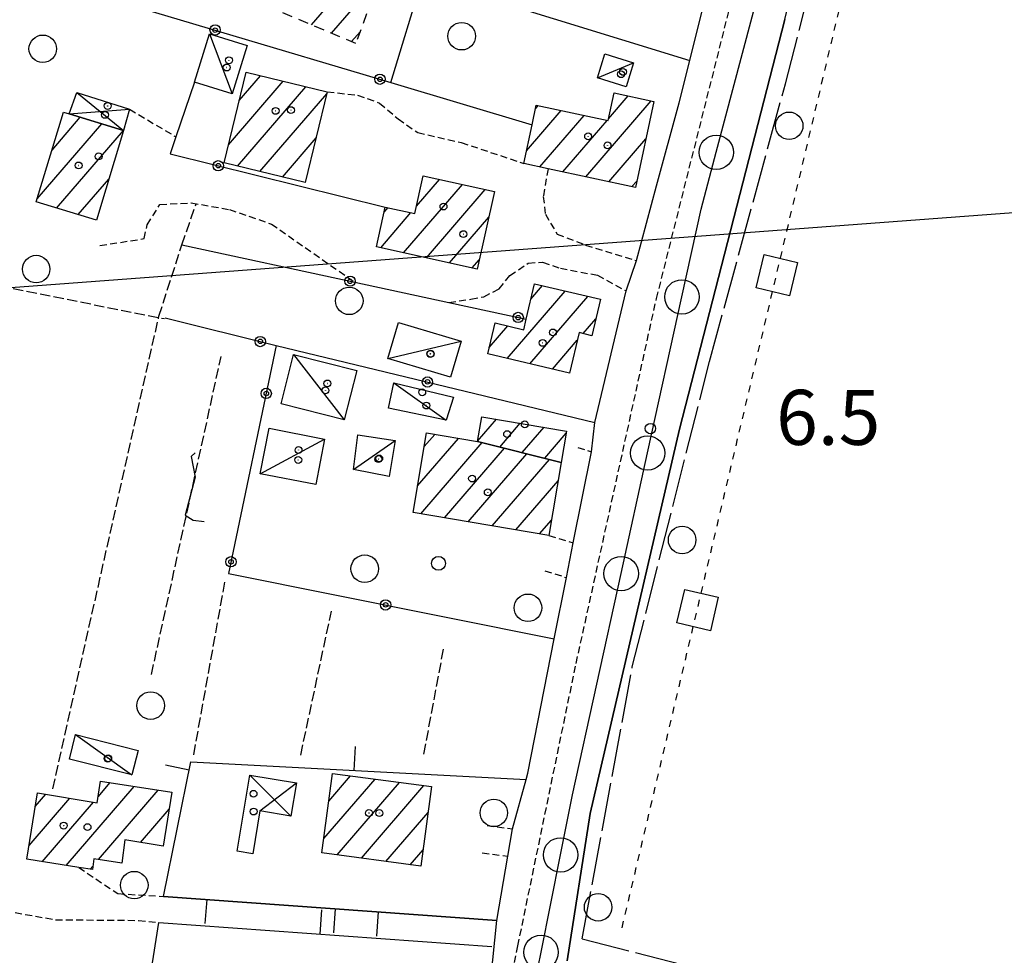
# Model space of a CAD drawing. Extents: x 1737616 to 1741926, y 5037261 to 5040389.
# Drawn here: x 1740693 to 1740836, y 5038862 to 5038998 of the extents above; entities that cross this region are included whole.
import ezdxf

# ---------------------------------------------------------------- set-up
doc = ezdxf.new("R2010")
doc.units = 0
for name, pattern in [('C', [10, 5, 5]), ('L17', [8, 7, -1]), ('L3', [1.5, 1, -0.5]), ('L4', [2, 1, -1]), ('L5', [2, 1.5, -0.5]), ('L6', [2.5, 1.5, -1])]:
    doc.linetypes.add(name, pattern=pattern)
for name, color, linetype in [('11B2', 1, 'C'), ('11D4', 1, 'C'), ('16A1', 1, 'C'), ('17A1', 1, 'C'), ('17C3', 1, 'C'), ('17D4', 1, 'C'), ('17G7', 1, 'C'), ('19A1', 1, 'C'), ('19B2', 1, 'C'), ('1A1', 4, 'C'), ('1AJ36', 1, 'C'), ('1AP41', 7, 'CONTINUOUS'), ('1C3', 1, 'C'), ('1D4', 1, 'C'), ('1G7', 4, 'L6'), ('20N14', 2, 'C'), ('21J10', 1, 'C'), ('298', 7, 'CONTINUOUS'), ('2E5', 3, 'C'), ('2L12', 1, 'L3'), ('3A1', 1, 'C'), ('3B2', 1, 'C'), ('4E5', 2, 'L17'), ('4J10B', 3, 'C'), ('4N14', 2, 'L4'), ('5A1', 2, 'L5'), ('5F6', 1, 'C'), ('5J10', 2, 'L5'), ('A2E5', 1, 'C'), ('I2E5', 7, 'CONTINUOUS'), ('N2P16', 2, 'C')]:
    doc.layers.add(name, color=color, linetype=linetype)

# ---------------------------------------------------------------- blocks, each defined once
blk = doc.blocks.new('20N14')
at = {"layer": '20N14'}
blk.add_lwpolyline([(-2.53327, -2.559), (-2.53327, 2.441), (2.46673, 2.441), (2.46673, -2.559)], close=True, dxfattribs=at)
blk = doc.blocks.new('21J10')
at = {"layer": '21J10'}
for p, q in [((0.52138, 5.54047), (-0.0695, 5.01911)), ((-0.0695, 5.01911), (0.52451, 1.99602)), ((0.52451, 1.99602), (-0.95702, -3.53226)), ((-0.95702, -3.53226), (0.22472, -4.25239)), ((0.22472, -4.25239), (1.83546, -4.45339))]:
    blk.add_line(p, q, dxfattribs=at)
blk = doc.blocks.new('19B2')
at = {"layer": '19B2'}
for centre, radius in [((0, 0), 0.75), ((0, -0.02417), 0.32738)]:
    blk.add_circle(centre, radius, dxfattribs=at)
blk = doc.blocks.new('19A1')
at = {"layer": '19A1'}
blk.add_line((0, 0), (0, 3.50512), dxfattribs=at)
blk = doc.blocks.new('11D4')
at = {"layer": '11D4'}
for radius in [0.5, 0.01]:
    blk.add_circle((0, 0), radius, dxfattribs=at)
blk = doc.blocks.new('1AJ36')
at = {"layer": '1AJ36'}
for radius in [0.5, 0.01]:
    blk.add_circle((0, 0), radius, dxfattribs=at)
blk = doc.blocks.new('4J10B')
at = {"layer": '4J10B'}
blk.add_circle((-0.05359, 0.01837), 1.00716, dxfattribs=at)
blk = doc.blocks.new('5F6')
at = {"layer": '5F6'}
blk.add_circle((0, 0), 2, dxfattribs=at)
blk = doc.blocks.new('11B2')
at = {"layer": '11B2'}
blk.add_circle((0, 0), 0.75, dxfattribs=at)
blk = doc.blocks.new('N2P16')
at = {"layer": 'N2P16'}
blk.add_circle((0, -0.00928), 2.5, dxfattribs=at)

msp = doc.modelspace()

# ---------------------------------------------------------------- linework, layer by layer
at = {"layer": '16A1'}
msp.add_line((1737751.96147, 5038739.05656), (1741004.88007, 5038982.4236), dxfattribs=at)
at = {"layer": '17A1'}
for p, q in [((1740723.36378, 5038979.71924), (1740731.3016, 5038988.93977)), ((1740724.93506, 5038986.14282), (1740728.02509, 5038989.7326)), ((1740724.65286, 5038976.61754), (1740734.57811, 5038988.14694)), ((1740727.92291, 5038975.81721), (1740737.65894, 5038987.12786)), ((1740775.30584, 5038975.0599), (1740784.79545, 5038986.08536)), ((1740778.58215, 5038983.46535), (1740781.45443, 5038986.80216)), ((1740766.66194, 5038978.81578), (1740771.72379, 5038984.69522)), ((1740767.96749, 5038984.93066), (1740768.38361, 5038985.41409)), ((1740697.7224, 5038978.94313), (1740701.82644, 5038983.71092)), ((1740768.6218, 5038976.49336), (1740775.06389, 5038983.97734)), ((1740771.96382, 5038975.77663), (1740778.40407, 5038983.25847)), ((1740695.56438, 5038971.83683), (1740704.96547, 5038982.75838)), ((1740698.38324, 5038970.51233), (1740708.10451, 5038981.80583)), ((1740731.19389, 5038975.01795), (1740736.08866, 5038980.70436)), ((1740778.64687, 5038974.3431), (1740784.00675, 5038980.56875)), ((1740701.52128, 5038969.55971), (1740705.96855, 5038974.72625)), ((1740750.66457, 5038970.76835), (1740754.01748, 5038974.66462)), ((1740734.46386, 5038974.21861), (1740734.5183, 5038974.28185)), ((1740748.80541, 5038964.01034), (1740757.34474, 5038973.93074)), ((1740752.13267, 5038963.27646), (1740760.67292, 5038973.19793)), ((1740781.98882, 5038973.62737), (1740782.69289, 5038974.44423)), ((1740745.99113, 5038969.93833), (1740746.54381, 5038970.58039)), ((1740745.47815, 5038964.74421), (1740749.87291, 5038969.84866)), ((1740755.45893, 5038962.5425), (1740761.17396, 5038969.18183)), ((1740758.78619, 5038961.80863), (1740759.80667, 5038962.99414)), ((1740767.31512, 5038957.28396), (1740768.99992, 5038959.24125)), ((1740763.8469, 5038948.65557), (1740772.2902, 5038958.46549)), ((1740767.13625, 5038947.87874), (1740775.58147, 5038957.68981)), ((1740761.26139, 5038950.25225), (1740763.96298, 5038953.39076)), ((1740774.88488, 5038952.28238), (1740776.73676, 5038954.43268)), ((1740770.4266, 5038947.10198), (1740774.04533, 5038951.30596)), ((1740759.56745, 5038936.64799), (1740762.30325, 5038939.82517)), ((1740762.78867, 5038935.78984), (1740765.7606, 5038939.24242)), ((1740751.79041, 5038935.85454), (1740753.32481, 5038937.63711)), ((1740766.04943, 5038934.97979), (1740769.21689, 5038938.6606)), ((1740769.31018, 5038934.16973), (1740772.43904, 5038937.80353)), ((1740750.82901, 5038930.13949), (1740756.78494, 5038937.05758)), ((1740751.2896, 5038926.07423), (1740760.20539, 5038936.43196)), ((1740754.74688, 5038925.49248), (1740763.46614, 5038935.6219)), ((1740758.20516, 5038924.91081), (1740766.72689, 5038934.81185)), ((1740761.66244, 5038924.32907), (1740769.98872, 5038934.00086)), ((1740765.12072, 5038923.7474), (1740771.27495, 5038930.89695)), ((1740768.578, 5038923.16565), (1740770.3127, 5038925.17982)), ((1740737.20469, 5038878.89864), (1740744.65251, 5038887.55098)), ((1740737.93074, 5038884.34136), (1740741.10381, 5038888.02761)), ((1740699.77415, 5038874.99213), (1740709.67074, 5038886.48928)), ((1740704.41148, 5038884.97761), (1740706.18578, 5038887.03887)), ((1740704.48819, 5038875.86931), (1740713.15577, 5038885.93869)), ((1740739.12949, 5038876.53548), (1740748.20113, 5038887.07536)), ((1740742.67712, 5038876.05978), (1740751.74983, 5038886.59873)), ((1740694.37732, 5038877.91989), (1740700.28242, 5038884.78002)), ((1740695.27136, 5038883.55669), (1740696.82053, 5038885.3564)), ((1740696.28827, 5038875.54065), (1740703.74531, 5038884.20371)), ((1740710.57516, 5038878.34146), (1740714.72349, 5038883.16071)), ((1740746.22582, 5038875.58315), (1740752.3589, 5038882.70704)), ((1740749.77452, 5038875.10652), (1740751.63278, 5038877.26532)), ((1740703.26103, 5038874.44369), (1740703.67162, 5038874.92068))]:
    msp.add_line(p, q, dxfattribs=at)
at = {"layer": '17C3'}
for p, q in [((1740720.60492, 5038995.84451, -3333), (1740723.91202, 5038987.13634, -3333)), ((1740776.99277, 5038989.4549, -3333), (1740782.23058, 5038991.60179, -3333)), ((1740746.52031, 5038948.64294, -3333), (1740757.17569, 5038951.16405, -3333)), ((1740732.82882, 5038949.22419, -3333), (1740740.17337, 5038939.75304, -3333)), ((1740747.38764, 5038945.11957, -3333), (1740754.98582, 5038939.69791, -3333)), ((1740727.94176, 5038931.92015, -3333), (1740737.33639, 5038936.93634, -3333)), ((1740741.52235, 5038932.51298, -3333), (1740747.56045, 5038936.73751, -3333)), ((1740701.14648, 5038894.00785, -3333), (1740709.31711, 5038888.15967, -3333))]:
    msp.add_line(p, q, dxfattribs=at)
at = {"layer": '17D4'}
for p, q in [((1740701.33443, 5038987.3115, -3333), (1740708.11685, 5038981.80174, -3333)), ((1740700.20407, 5038984.2033, -3333), (1740708.99254, 5038984.86884, -3333)), ((1740726.4464, 5038888.12844, -3333), (1740732.42366, 5038882.17434, -3333)), ((1740727.9093, 5038882.91769, -3333), (1740733.22062, 5038887.01763, -3333))]:
    msp.add_line(p, q, dxfattribs=at)
at = {"layer": '17G7'}
for p, q in [((1740735.42162, 5038997.12653), (1740748.21077, 5039011.9841)), ((1740738.3373, 5038995.91559), (1740745.34506, 5039004.05565)), ((1740741.25304, 5038994.70364), (1740742.47927, 5038996.1282))]:
    msp.add_line(p, q, dxfattribs=at)
at = {"layer": '1A1'}
for points in [[(1740737.72284, 5038987.38637, 11.71), (1740734.50066, 5038974.20933, 11.71), (1740722.72118, 5038977.08878, 11.71), (1740725.9364, 5038990.23823, 11.71), (1740737.72284, 5038987.38637, 11.71)], [(1740782.49436, 5038973.51877, 11.98), (1740769.8021, 5038976.23968, 11.98), (1740766.27439, 5038976.99868, 11.98), (1740767.47521, 5038982.62334, 11.98), (1740768.084, 5038985.47792, 11.98), (1740778.53149, 5038983.2309, 11.98), (1740779.39153, 5038987.24453, 11.98), (1740785.17158, 5038986.00419, 11.98), (1740782.49436, 5038973.51877, 11.98)], [(1740708.11685, 5038981.80174, 12.8), (1740704.15654, 5038968.75902, 12.8), (1740695.43393, 5038971.40887, 12.8), (1740699.39446, 5038984.4486, 12.8), (1740700.20407, 5038984.2033, 12.8), (1740708.11685, 5038981.80174, 12.8)], [(1740761.99749, 5038972.90592, 12.58), (1740759.50916, 5038961.6491, 12.58), (1740744.88268, 5038964.87516, 12.58), (1740746.15028, 5038970.66628, 12.58), (1740750.43573, 5038969.72529, 12.58), (1740751.63245, 5038975.19019, 12.58), (1740761.99749, 5038972.90592, 12.58)], [(1740767.84121, 5038959.51459, 10.1), (1740777.40371, 5038957.26052, 10.1), (1740776.15425, 5038951.96417, 10.1), (1740774.31053, 5038952.42595, 10.1), (1740772.91145, 5038946.51568, 10.1), (1740761.04344, 5038949.31832, 10.1), (1740762.09973, 5038953.83202, 10.1), (1740766.26313, 5038952.8468, 10.1), (1740766.62751, 5038954.37034, 10.1), (1740767.84121, 5038959.51459, 10.1)], [(1740760.1591, 5038940.18724, 10), (1740772.49045, 5038938.10824, 10), (1740771.72481, 5038933.57015, 10), (1740759.55851, 5038936.59317, 10), (1740760.1591, 5038940.18724, 10)], [(1740769.93492, 5038922.93723, 13.24), (1740750.17743, 5038926.26179, 13.24), (1740752.12439, 5038937.83813, 13.24), (1740759.55851, 5038936.59317, 13.24), (1740771.72481, 5038933.57015, 13.24), (1740769.93492, 5038922.93723, 13.24)], [(1740695.58874, 5038885.5611, 12.39), (1740704.27644, 5038884.11507, 12.39), (1740704.76902, 5038887.26282, 12.39), (1740715.10827, 5038885.63147, 12.39), (1740713.89096, 5038877.81432, 12.39), (1740708.30883, 5038878.70142, 12.39), (1740707.84747, 5038875.33739, 12.39), (1740703.7961, 5038875.97799, 12.39), (1740703.60907, 5038874.3895, 12.39), (1740701.59576, 5038874.7052, 12.39), (1740694.05567, 5038875.8921, 12.39), (1740695.58874, 5038885.5611, 12.39)], [(1740738.46983, 5038888.38213, 12.58), (1740752.8581, 5038886.44998, 12.58), (1740751.3174, 5038874.89903, 12.58), (1740736.92814, 5038876.8311, 12.58), (1740738.46983, 5038888.38213, 12.58)]]:
    msp.add_polyline3d(points, close=True, dxfattribs=at)
at = {"layer": '1AP41'}
msp.add_polyline3d([(1740772.59919, 5038861.14635, 5.4), (1740775.91742, 5038882.5571, 5.7), (1740788.88382, 5038938.38299, 5.9), (1740804.19095, 5038997.89406, 5.2)], dxfattribs=at)
at = {"layer": '1C3'}
for points in [[(1740726.07439, 5038994.15772, 8.84), (1740723.91202, 5038987.13634, 8.84), (1740718.44255, 5038988.82313, 8.84), (1740720.60492, 5038995.84451, 8.84), (1740726.07439, 5038994.15772, 8.84)], [(1740782.23058, 5038991.60179, 8.219), (1740781.14123, 5038988.14664, 8.219), (1740776.99277, 5038989.4549, 8.219), (1740778.06654, 5038992.90386, 8.219), (1740782.23058, 5038991.60179, 8.219)], [(1740755.60837, 5038945.93418, 7.838), (1740746.52031, 5038948.64294, 7.838), (1740748.08741, 5038953.8758, 7.838), (1740757.17569, 5038951.16405, 7.838), (1740755.60837, 5038945.93418, 7.838)], [(1740732.82882, 5038949.22419, 7.178), (1740741.98783, 5038946.92089, 7.178), (1740740.17337, 5038939.75304, 7.178), (1740731.02943, 5038942.06951, 7.178), (1740732.82882, 5038949.22419, 7.178)], [(1740746.60336, 5038941.46061, 8.955), (1740747.38764, 5038945.11957, 8.955), (1740756.07421, 5038943.05871, 8.955), (1740754.98582, 5038939.69791, 8.955), (1740746.60336, 5038941.46061, 8.955)], [(1740736.04469, 5038930.32809, 9.125), (1740727.94176, 5038931.92015, 9.125), (1740729.24979, 5038938.52461, 9.125), (1740737.33639, 5038936.93634, 9.125), (1740736.04469, 5038930.32809, 9.125)], [(1740742.15455, 5038937.57461, 9.563), (1740747.56045, 5038936.73751, 9.563), (1740746.7063, 5038931.50583, 9.563), (1740741.52235, 5038932.51298, 9.563), (1740742.15455, 5038937.57461, 9.563)], [(1740701.14648, 5038894.00785, 9.12), (1740710.22598, 5038891.72165, 9.12), (1740709.31711, 5038888.15967, 9.12), (1740700.25357, 5038890.44706, 9.12), (1740701.14648, 5038894.00785, 9.12)]]:
    msp.add_polyline3d(points, close=True, dxfattribs=at)
at = {"layer": '1D4'}
for points in [[(1740708.99254, 5038984.86884, 8.461), (1740708.11685, 5038981.80174, 8.461), (1740700.20407, 5038984.2033, 8.461), (1740701.33443, 5038987.3115, 8.461), (1740708.99254, 5038984.86884, 8.461)], [(1740726.4464, 5038888.12844, 9.202), (1740733.22062, 5038887.01763, 9.202), (1740732.42366, 5038882.17434, 9.202), (1740727.9093, 5038882.91769, 9.202), (1740726.87947, 5038876.68304, 9.202), (1740724.62628, 5038877.05501, 9.202), (1740726.4464, 5038888.12844, 9.202)]]:
    msp.add_polyline3d(points, close=True, dxfattribs=at)
at = {"layer": '1G7'}
msp.add_polyline3d([(1740736.92093, 5039031.40135, 6.323), (1740751.42422, 5039025.31794, 6.323), (1740748.11041, 5039015.99307, 6.323), (1740749.37572, 5039015.20622, 6.323), (1740741.87203, 5038994.44609, 6.323), (1740724.83406, 5039001.52726, 6.323), (1740736.92093, 5039031.40135, 6.323)], close=True, dxfattribs=at)
at = {"layer": '298'}
for points in [[(1740761.18483, 5038855.57993, 5.1), (1740762.33621, 5038866.99946, 5.1), (1740763.94063, 5038876.34486, 5.1), (1740764.6467, 5038880.31188, 5.1), (1740766.60965, 5038887.4788, 5.1), (1740766.8548, 5038888.39772, 5.1), (1740770.70395, 5038907.93973, 5.1), (1740772.46794, 5038916.82773, 5.1), (1740773.46297, 5038921.86536, 5.1), (1740776.0908, 5038935.11828, 5.1), (1740776.57994, 5038939.37093, 5.1), (1740781.16848, 5038958.46683, 5.1), (1740782.63869, 5038962.89015, 5.1), (1740785.54197, 5038973.73475, 5.1), (1740788.84507, 5038985.8167, 5.1), (1740790.38369, 5038991.95303, 5.1), (1740794.29946, 5039007.57481, 5.1)], [(1740804.19095, 5038997.89406, 5.2), (1740788.88382, 5038938.38299, 5.9), (1740775.91742, 5038882.5571, 5.7), (1740772.59919, 5038861.14635, 5.4)]]:
    msp.add_polyline3d(points, dxfattribs=at)
at = {"layer": '2E5'}
for points in [[(1740772.59919, 5038861.14635, 5.4), (1740775.91742, 5038882.5571, 5.7), (1740788.88382, 5038938.38299, 5.9), (1740804.19095, 5038997.89406, 5.2), (1740814.36264, 5039040.17678, 5.2), (1740815.84014, 5039041.8889, 5.2), (1740817.06295, 5039041.68354, 5.2), (1740818.61141, 5039041.09337, 5.2)], [(1740788.84507, 5038985.8167, 5.1), (1740790.38369, 5038991.95303, 5.1), (1740794.29946, 5039007.57481, 5.1)], [(1740782.63869, 5038962.89015, 5.1), (1740785.54197, 5038973.73475, 5.1)], [(1740776.57994, 5038939.37093, 5.1), (1740781.16848, 5038958.46683, 5.1)], [(1740773.46297, 5038921.86536, 5.1), (1740776.0908, 5038935.11828, 5.1)], [(1740764.6467, 5038880.31188, 5.1), (1740766.60965, 5038887.4788, 5.1), (1740766.8548, 5038888.39772, 5.1), (1740770.70395, 5038907.93973, 5.1), (1740772.46794, 5038916.82773, 5.1)], [(1740762.33621, 5038866.99946, 5.1), (1740763.94063, 5038876.34486, 5.1)]]:
    msp.add_polyline3d(points, dxfattribs=at)
at = {"layer": '2L12'}
for p, q in [((1740708.99254, 5038984.86884, 5.85), (1740715.73186, 5038980.86015, 5.5)), ((1740704.68335, 5038965.06878, 5.9), (1740711.11899, 5038966.07075, 5.8)), ((1740774.12424, 5038935.74737, 5.1), (1740776.0908, 5038935.11828, 5.1)), ((1740769.93492, 5038922.93723, 5.1), (1740773.46297, 5038921.86536, 5.1)), ((1740769.34684, 5038917.80869, 5.1), (1740772.46794, 5038916.82773, 5.1)), ((1740760.93527, 5038880.80541, 5.1), (1740764.6467, 5038880.31188, 5.1)), ((1740760.22972, 5038876.83142, 5.1), (1740763.94063, 5038876.34486, 5.1))]:
    msp.add_line(p, q, dxfattribs=at)
for points in [[(1740756.89589, 5038825.77679, 5), (1740760.82291, 5038840.31028, 5), (1740765.41645, 5038863.32073, 5), (1740773.87868, 5038904.36535, 5), (1740785.55749, 5038957.38817, 5), (1740795.92039, 5038998.48275, 5.2), (1740805.38103, 5039032.88388, 5.2), (1740810.63107, 5039056.54219, 5.3)], [(1740737.72284, 5038987.38637, 5.1), (1740742.12797, 5038986.93672, 5.1), (1740745.32523, 5038985.7689, 5.1), (1740748.00498, 5038983.46222, 5.1), (1740750.86571, 5038981.47095, 5.1), (1740757.1855, 5038980.04032, 5.1), (1740766.27439, 5038976.99868, 5.1)], [(1740769.8021, 5038976.23968, 5.1), (1740769.10923, 5038972.20346, 5.1), (1740769.40372, 5038969.62104, 5.1), (1740771.12349, 5038966.74111, 5.1), (1740775.25461, 5038965.14173, 5.1), (1740782.63869, 5038962.89015, 5.1)], [(1740711.11899, 5038966.07075, 5.8), (1740711.53974, 5038968.10094, 5.8), (1740713.40489, 5038971.02544, 5.8), (1740717.96122, 5038971.27607, 5.85), (1740723.49621, 5038970.29519, 5.9), (1740729.59907, 5038968.19848, 5.9), (1740741.70207, 5038959.74823, 5.1)], [(1740755.39864, 5038956.79357, 5.1), (1740758.59054, 5038957.27908, 5.1), (1740760.46854, 5038957.61916, 5.1), (1740762.69267, 5038958.78842, 5.1), (1740764.24869, 5038960.711, 5.1), (1740766.92692, 5038962.51295, 5.1), (1740769.01523, 5038962.66919, 5.1), (1740771.59029, 5038961.7617, 5.1), (1740776.98557, 5038960.75833, 5.1), (1740781.16848, 5038958.46683, 5.1)], [(1740701.59576, 5038874.7052, 5.1), (1740707.28561, 5038870.90381, 5.1), (1740713.93668, 5038870.50083, 5.1)], [(1740675.94246, 5038871.27364, 4.8), (1740682.33106, 5038869.33871, 4.8), (1740689.4015, 5038868.66524, 4.8), (1740698.2463, 5038867.11665, 4.8), (1740710.28832, 5038867.0147, 4.8), (1740713.21576, 5038866.73228, 4.8)]]:
    msp.add_polyline3d(points, dxfattribs=at)
at = {"layer": '3A1'}
for p, q in [((1740713.93668, 5038870.50083, 5.1), (1740762.33621, 5038866.99946, 5.1)), ((1740713.21576, 5038866.73228, 4.8), (1740761.61492, 5038863.23589, 5.015))]:
    msp.add_line(p, q, dxfattribs=at)
msp.add_polyline3d([(1740762.33621, 5038866.99946, 5.1), (1740713.93668, 5038870.50083, 5.1), (1740717.88755, 5038890.05044, 6.36), (1740766.60965, 5038887.4788, 5.1)], dxfattribs=at)
at = {"layer": '3B2'}
msp.add_line((1740751.54288, 5039003.93367, 5.326), (1740790.38369, 5038991.95303, 5.1), dxfattribs=at)
for points in [[(1740746.93505, 5038988.76857, 5.133), (1740751.54288, 5039003.93367, 5.434), (1740757.3786, 5039023.11486, 5.814), (1740772.40393, 5039016.44772, 5.695)], [(1740697.46392, 5039003.55016, 4.543), (1740746.93505, 5038988.76857, 5.133), (1740767.47521, 5038982.62334, 5.666)], [(1740718.44255, 5038988.82313, 5.788), (1740715.73186, 5038980.86015, 5.5), (1740714.89145, 5038978.38036, 5.59), (1740746.15028, 5038970.66628, 5.261)], [(1740716.58496, 5038965.16794, 5.695), (1740741.70207, 5038959.74823, 5.1), (1740755.39864, 5038956.79357, 5.1), (1740766.62751, 5038954.37034, 5.875)], [(1740714.16685, 5038954.55421, 5.645), (1740730.30886, 5038950.54798, 5.995), (1740776.57994, 5038939.37093, 5.1)], [(1740730.30886, 5038950.54798, 5.995), (1740723.36028, 5038917.43497, 5.854), (1740770.70395, 5038907.93973, 5.1)], [(1740701.01056, 5038794.98073, 6.4), (1740704.29311, 5038813.19566, 6.42), (1740708.60043, 5038837.09628, 5.76), (1740713.21576, 5038866.73228, 4.8)]]:
    msp.add_polyline3d(points, dxfattribs=at)
at = {"layer": '4E5'}
for points in [[(1740774.77483, 5038864.31772, 6.5), (1740782.03953, 5038903.87575, 6.6), (1740793.26215, 5038948.23779, 6.9), (1740804.28418, 5038988.57839, 7), (1740817.34298, 5039039.2946, 7.1)], [(1740774.77483, 5038864.31772, 6.5), (1740821.90015, 5038852.29894, 7.9), (1740852.84795, 5038850.20366, 8), (1740877.72498, 5038854.17285, 7.2), (1740880.76911, 5038875.15895, 7.2), (1740887.1781, 5038911.81189, 5.82), (1740891.29561, 5038936.46657, 6.08)]]:
    msp.add_polyline3d(points, dxfattribs=at)
at = {"layer": '4N14'}
msp.add_line((1740780.54643, 5038865.92488, -3333), (1740821.3867, 5039038.55516, -3333), dxfattribs=at)
at = {"layer": '5A1'}
for p, q in [((1740686.18196, 5038959.982, 4.9), (1740714.07237, 5038954.44987, 5.1)), ((1740697.82597, 5038886.13965, 4.7), (1740713.24883, 5038954.78739, 4.7)), ((1740718.31158, 5038891.08503, 5.8), (1740722.9214, 5038916.59884, 5.8)), ((1740733.85895, 5038891.04576, 5.8), (1740738.31311, 5038911.93776, 5.8))]:
    msp.add_line(p, q, dxfattribs=at)
msp.add_polyline3d([(1740713.24883, 5038954.78739, 5.93), (1740716.58496, 5038965.16794, 6.25), (1740718.66078, 5038971.14789, 6.22)], dxfattribs=at)
at = {"layer": '5J10'}
for p, q in [((1740712.16681, 5038902.74996, 6.16), (1740722.28762, 5038948.95704, 6.08)), ((1740751.75938, 5038891.18956, 6.88), (1740754.6767, 5038906.75268, 6.78))]:
    msp.add_line(p, q, dxfattribs=at)
at = {"layer": 'A2E5', "flags": 128}
msp.add_lwpolyline([(1740756.48299, 5038808.3602), (1740759.04952, 5038813.11626), (1740760.82022, 5038822.12911), (1740763.02704, 5038833.36887), (1740765.67714, 5038846.84709), (1740765.69873, 5038846.97407), (1740767.94208, 5038858.15438), (1740768.79165, 5038862.4019), (1740771.61977, 5038876.5433), (1740773.36528, 5038885.2494), (1740780.42388, 5038917.41493), (1740784.26908, 5038934.93186), (1740789.24719, 5038957.61408), (1740792.05353, 5038970.3709), (1740794.24133, 5038978.6207), (1740801.89237, 5039007.46495), (1740804.70392, 5039018.06099), (1740808.02248, 5039030.56632), (1740812.35584, 5039046.89327)], dxfattribs=at)
at = {"layer": 'I2E5'}
for points in [[(1740785.54197, 5038973.73475, 5.1), (1740788.84507, 5038985.8167, 5.1)], [(1740781.16848, 5038958.46683, 5.1), (1740782.63869, 5038962.89015, 5.1)], [(1740776.0908, 5038935.11828, 5.1), (1740776.57994, 5038939.37093, 5.1)], [(1740772.46794, 5038916.82773, 5.1), (1740773.46297, 5038921.86536, 5.1)], [(1740763.94063, 5038876.34486, 5.1), (1740764.6467, 5038880.31188, 5.1)], [(1740761.18483, 5038855.57993, 5.1), (1740762.33621, 5038866.99946, 5.1)]]:
    msp.add_polyline3d(points, dxfattribs=at)

# ---------------------------------------------------------------- block references
at = {"layer": '11B2'}
msp.add_blockref('11B2', (1740784.67014, 5038938.4719, 6.5), dxfattribs=at)
at = {"layer": '11D4'}
for p in [(1740723.10303, 5038990.93885, 8.84), (1740780.40924, 5038989.96824, 8.219), (1740705.40164, 5038984.05963, 8.461), (1740732.43567, 5038984.74639, 11.71), (1740778.44125, 5038979.62486, 11.98), (1740704.48253, 5038978.02081, 12.8), (1740757.49179, 5038966.72411, 12.58), (1740769.01609, 5038950.92869, 10.1), (1740752.69043, 5038949.32017, 7.838), (1740737.45542, 5038944.0315, 7.178), (1740752.11617, 5038941.8219, 8.955), (1740763.84972, 5038937.66636, 10), (1740745.26291, 5038934.13667, 9.563), (1740733.49587, 5038933.9142, 9.125), (1740761.04267, 5038929.22182, 13.24), (1740705.87807, 5038890.56198, 9.12), (1740727.00292, 5038885.40819, 9.202), (1740743.77383, 5038882.62034, 12.58), (1740702.8728, 5038880.57123, 12.39)]:
    msp.add_blockref('11D4', p, dxfattribs=at)
at = {"layer": '19A1'}
for p, rotation in [((1740741.64303, 5038888.79603, 5.746), 356.979), ((1740717.64767, 5038888.86014, 6.283), 78.57899999999998), ((1740720.19133, 5038870.04814, 5.1), 175.859), ((1740738.87352, 5038868.69698, 5.1), 175.859), ((1740736.67822, 5038865.03775, 4.904), 355.869), ((1740745.12717, 5038868.24421, 5.1), 175.859)]:
    msp.add_blockref('19A1', p, dxfattribs=dict(at, rotation=rotation))
at = {"layer": '19B2'}
for p, rotation in [((1740721.41934, 5038996.39284, 4.829), 343.369), ((1740745.37483, 5038989.23451, 5.114), 343.369), ((1740721.87602, 5038976.6565, 5.516), 166.139), ((1740741.02418, 5038959.89508, 5.116), 347.829), ((1740765.46347, 5038954.62122, 5.795), 347.819), ((1740727.97802, 5038951.12675, 5.944), 166.059), ((1740752.27651, 5038945.24164, 5.57), 166.419), ((1740728.84713, 5038943.58504, 5.965), 78.149), ((1740723.71287, 5038919.11608, 5.861), 78.149), ((1740746.19112, 5038912.85609, 5.49), 168.659)]:
    msp.add_blockref('19B2', p, dxfattribs=dict(at, rotation=rotation))
at = {"layer": '1AJ36'}
for p in [(1740723.42392, 5038991.98478, 6.196), (1740780.69774, 5038990.30773, 6.193), (1740705.79852, 5038985.34993, 5.95), (1740730.21039, 5038984.63807, 5.98), (1740775.62428, 5038980.93746, 6.16), (1740701.58058, 5038976.70255, 6.37), (1740754.606, 5038970.7393, 6.14), (1740770.50836, 5038952.44335, 6.36), (1740752.73528, 5038949.35061, 5.157), (1740737.73387, 5038945.02812, 5.127), (1740751.50921, 5038943.75515, 6.596), (1740766.42299, 5038939.0884, 6.36), (1740733.53695, 5038935.3624, 6.573), (1740745.13768, 5038934.04106, 6.471), (1740758.76228, 5038931.2174, 6.36), (1740705.81726, 5038890.53035, 6.526), (1740727.00659, 5038882.83912, 6.472), (1740745.29474, 5038882.61278, 6.36), (1740699.4169, 5038880.78604, 6.36)]:
    msp.add_blockref('1AJ36', p, dxfattribs=at)
at = {"layer": '20N14', "rotation": 76.689}
for p in [(1740802.99486, 5038960.81282, -3333), (1740791.48304, 5038912.15291, -3333)]:
    msp.add_blockref('20N14', p, dxfattribs=at)
at = {"layer": '21J10'}
msp.add_blockref('21J10', (1740718.00796, 5038929.41893, 6.114), dxfattribs=at)
at = {"layer": '4J10B', "rotation": 2.078999999999951}
msp.add_blockref('4J10B', (1740753.94184, 5038918.88053, 6.36), dxfattribs=at)
at = {"layer": '5F6'}
for p in [(1740757.24432, 5038995.48687, 7.36), (1740696.37068, 5038993.65934, 7.36), (1740804.84351, 5038982.46965, 6.92), (1740695.41202, 5038961.64834, 7.36), (1740740.91063, 5038957.02942, 7.36), (1740789.28061, 5038922.28858, 6.38), (1740743.1563, 5038918.11272, 7.36), (1740766.88149, 5038912.43742, 8.65), (1740712.05079, 5038898.22838, 8.65), (1740761.91807, 5038882.64198, 8.65), (1740709.66889, 5038872.14415, 8.65), (1740777.07872, 5038868.92476, 6.04)]:
    msp.add_blockref('5F6', p, dxfattribs=at)
at = {"layer": 'N2P16'}
for p in [(1740794.24133, 5038978.6207), (1740789.24719, 5038957.61408), (1740784.26908, 5038934.93186), (1740780.42388, 5038917.41493), (1740771.61977, 5038876.5433), (1740768.79165, 5038862.4019)]:
    msp.add_blockref('N2P16', p, dxfattribs=at)

# ---------------------------------------------------------------- texts
at = {"layer": '11B2'}
msp.add_text('6.5                                    ', height=8, dxfattribs=at).set_placement((1740802.94492, 5038936.10546))

doc.saveas('drawing.dxf')
